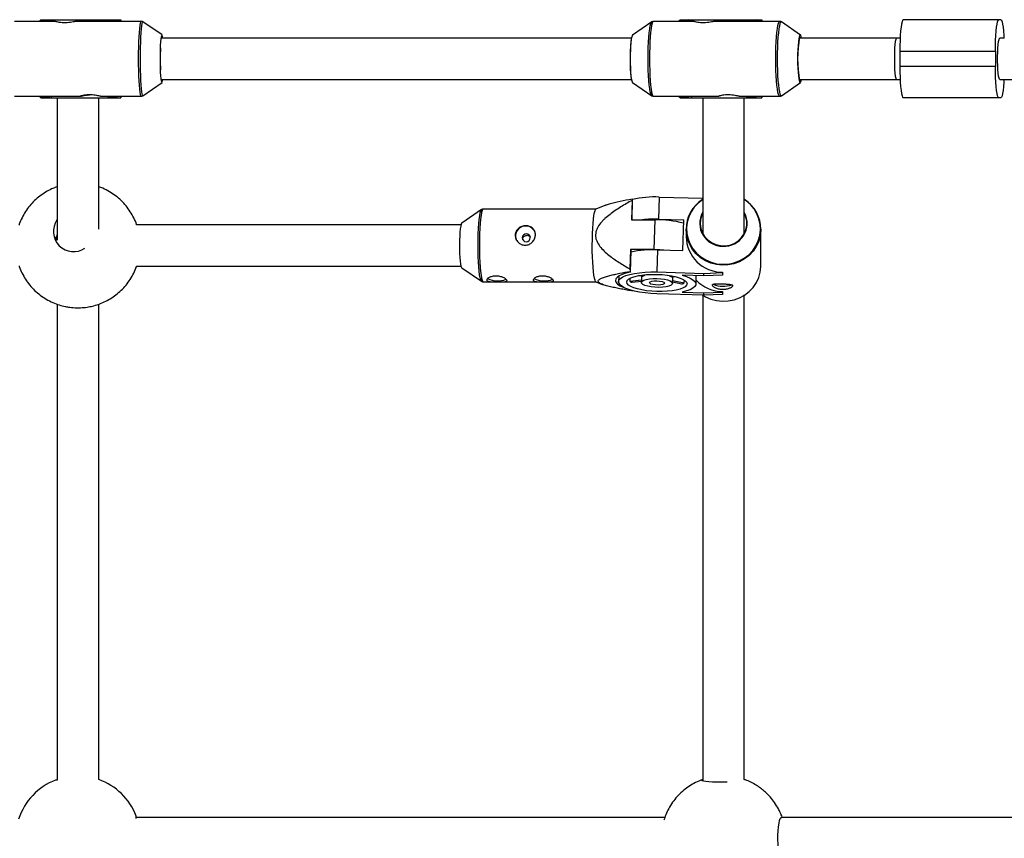
# Model space of a CAD drawing. Units: millimetres. Extents: x -2016 to 4184, y -1900 to 1900.
# Drawn here: x 1686 to 2065, y 0 to 315 of the extents above; entities that cross this region are included whole.
import ezdxf

# ---------------------------------------------------------------- set-up
doc = ezdxf.new("R2010")
doc.units = ezdxf.units.MM

msp = doc.modelspace()

# ---------------------------------------------------------------- linework, layer by layer
at = {"color": 7, "linetype": 'Continuous', "lineweight": 25}
for p, q in [((1693.71, 314.55), (1694.22, 315.05)), ((1694.22, 315.05), (1725.06, 315.05)), ((1697.61, 315.05), (1697.11, 314.55)), ((1698.2, 315.05), (1698.2, 314.4)), ((1719.85, 314.55), (1720.35, 315.05)), ((1723.75, 315.05), (1723.24, 314.55)), ((1725.06, 314.4), (1725.06, 315.05)), ((1939.68, 314.55), (1940.43, 315.05)), ((1940.43, 315.05), (1971.86, 315.05)), ((1943.81, 315.05), (1943.06, 314.55)), ((1944.7, 315.05), (1944.7, 314.4)), ((1965.73, 314.55), (1966.49, 315.05)), ((1969.87, 315.05), (1969.11, 314.55)), ((1971.86, 314.4), (1971.86, 315.05)), ((2063.88, 315), (2026.24, 315)), ((1699.85, 314.4), (1684.09, 314.4)), ((1693.71, 314.55), (1693.71, 314.4)), ((1697.11, 314.55), (1693.71, 314.55)), ((1697.11, 314.55), (1697.11, 314.4)), ((1732.86, 314.4), (1707.58, 314.4)), ((1723.24, 314.55), (1719.85, 314.55)), ((1719.85, 314.55), (1719.85, 314.4)), ((1723.24, 314.55), (1723.24, 314.4)), ((1733.14, 314.34), (1732.86, 314.4)), ((1740.91, 309.17), (1733.47, 314.21)), ((1929.42, 314.19), (1922.03, 309.16)), ((1929.4, 314.18), (1929.42, 314.19)), ((1945.79, 314.4), (1930.09, 314.4)), ((1943.06, 314.55), (1939.68, 314.55)), ((1939.68, 314.55), (1939.68, 314.4)), ((1943.06, 314.55), (1943.06, 314.4)), ((1978.7, 314.4), (1953.5, 314.4)), ((1965.73, 314.55), (1965.73, 314.4)), ((1969.11, 314.55), (1965.73, 314.55)), ((1969.11, 314.55), (1969.11, 314.4)), ((1986.76, 309.16), (1979.36, 314.19)), ((1921.62, 308), (1740.56, 308)), ((1740.88, 309.18), (1740.91, 309.17)), ((2025.09, 308), (1986.21, 308)), ((1986.69, 309.18), (1986.76, 309.16)), ((2065.13, 308), (2063.46, 308)), ((2024.97, 303), (2024.97, 297)), ((2024.97, 303), (2061.76, 303)), ((2061.76, 303), (2061.76, 297)), ((2061.76, 297), (2024.97, 297)), ((1740.56, 292), (1921.62, 292)), ((1986.21, 292), (2025.09, 292)), ((2063.46, 292), (2115.69, 292)), ((1733.47, 285.79), (1740.91, 290.83)), ((1922.03, 290.84), (1929.42, 285.81)), ((1979.36, 285.81), (1986.76, 290.84)), ((1684.09, 285.6), (1709.43, 285.6)), ((1693.71, 285.6), (1693.71, 285.45)), ((1693.71, 285.45), (1697.11, 285.45)), ((1694.22, 284.95), (1693.71, 285.45)), ((1694.22, 284.95), (1725.06, 284.95)), ((1697.11, 285.6), (1697.11, 285.45)), ((1697.11, 285.45), (1697.61, 284.95)), ((1698.2, 285.6), (1698.2, 284.95)), ((1717.16, 285.6), (1732.86, 285.6)), ((1719.85, 285.6), (1719.85, 285.45)), ((1719.85, 285.45), (1723.24, 285.45)), ((1720.35, 284.95), (1719.85, 285.45)), ((1723.24, 285.6), (1723.24, 285.45)), ((1723.24, 285.45), (1723.75, 284.95)), ((1725.06, 284.95), (1725.06, 285.6)), ((1929.42, 285.81), (1929.4, 285.82)), ((1930.09, 285.6), (1955.34, 285.6)), ((1939.68, 285.6), (1939.68, 285.45)), ((1939.68, 285.45), (1943.06, 285.45)), ((1940.43, 284.95), (1939.68, 285.45)), ((1940.43, 284.95), (1971.86, 284.95)), ((1943.06, 285.6), (1943.06, 285.45)), ((1943.06, 285.45), (1943.81, 284.95)), ((1944.7, 285.6), (1944.7, 284.95)), ((1963.04, 285.6), (1978.7, 285.6)), ((1965.73, 285.6), (1965.73, 285.45)), ((1965.73, 285.45), (1969.11, 285.45)), ((1966.49, 284.95), (1965.73, 285.45)), ((1969.11, 285.6), (1969.11, 285.45)), ((1969.11, 285.45), (1969.87, 284.95)), ((1971.86, 284.95), (1971.86, 285.6)), ((1979.36, 285.81), (1979.39, 285.83)), ((2063.88, 285), (2026.24, 285)), ((1932.33, 246.79), (1932.06, 238.26)), ((1932.33, 246.79), (1949.06, 246.31)), ((1911.31, 243.5), (1907.95, 242.15)), ((1921.88, 245.51), (1921.64, 238.06)), ((1921.84, 238.06), (1922.08, 245.68)), ((1922.08, 245.68), (1921.97, 246)), ((1863.91, 241.96), (1856.24, 236.74)), ((1907.98, 242.16), (1864.57, 242.16)), ((1855.97, 236.16), (1730.98, 236.16)), ((1921.64, 238.06), (1930.59, 238.06)), ((1930.59, 238.06), (1930.23, 226.56)), ((1932.06, 238.26), (1941.75, 237.98)), ((1941.38, 226.2), (1941.75, 237.98)), ((1942.65, 234.37), (1942.66, 231.63)), ((1971.47, 220.51), (1971.45, 234.4)), ((1921.28, 226.56), (1921.04, 219.11)), ((1921.21, 217.89), (1921.46, 226.04)), ((1930.23, 226.56), (1921.28, 226.56)), ((1921.28, 226.56), (1921.46, 226.04)), ((1931.69, 226.48), (1931.42, 217.95)), ((1931.69, 226.48), (1941.38, 226.2)), ((1730.98, 220.16), (1855.97, 220.16)), ((1856.24, 219.59), (1863.91, 214.37)), ((1916.7, 216.37), (1916.63, 214.21)), ((1921.04, 219.11), (1921.1, 218.2)), ((1921.1, 218.2), (1921.21, 217.89)), ((1925.88, 216.24), (1924.28, 216.54)), ((1925.5, 216.31), (1925.43, 213.93)), ((1926.08, 216.82), (1926.83, 216.68)), ((1926.83, 216.9), (1926.83, 216.68)), ((1931.42, 217.95), (1949.45, 217.43)), ((1936.13, 216.41), (1936.14, 216.62)), ((1936.13, 216.41), (1936.83, 216.5)), ((1938.61, 216.12), (1937.08, 215.91)), ((1949.45, 216.46), (1941.11, 216.7)), ((1946.47, 213.27), (1946.57, 216.54)), ((1949.45, 217.43), (1956.61, 217.7)), ((1949.45, 216.46), (1949.45, 217.43)), ((1956.62, 216.73), (1949.45, 216.46)), ((1956.62, 217.84), (1956.61, 217.7)), ((1956.61, 217.7), (1956.62, 216.73)), ((1956.62, 217.84), (1956.62, 216.88)), ((1956.62, 216.88), (1956.62, 216.73)), ((1864.57, 214.16), (1907.98, 214.16)), ((1907.95, 214.18), (1910.4, 213.19)), ((1921.04, 215.51), (1921, 214.36)), ((1921, 214.36), (1925.46, 214.96)), ((1925.44, 214.34), (1921.95, 213.87)), ((1937.42, 213.55), (1937.5, 215.97)), ((1941.02, 213.31), (1937.44, 214)), ((1937.46, 214.62), (1941.96, 213.75)), ((1941.96, 213.75), (1942, 214.79)), ((1923.89, 210.34), (1923.89, 210.33)), ((1949.46, 209.01), (1931.43, 209.53)), ((1941.12, 210.22), (1949.46, 209.98)), ((1949.46, 209.98), (1956.62, 210.25)), ((1949.46, 209.01), (1949.46, 209.98)), ((1956.63, 209.29), (1949.46, 209.01)), ((1956.63, 210.4), (1956.62, 210.25)), ((1956.62, 210.25), (1956.63, 209.29)), ((1956.63, 210.4), (1956.63, 209.43)), ((1956.63, 209.43), (1956.63, 209.29)), ((1700.5, 22.43), (1699.9, 22.42)), ((1949.15, 22.62), (1948.88, 22.53)), ((1730.92, 7.56), (1730.89, 8.57)), ((1934.49, 8), (1730.91, 8)), ((1979.21, 7.95), (1979.49, 7.97)), ((2139.54, 8), (1979.68, 8))]:
    msp.add_line(p, q, dxfattribs=at)
at = {"color": 8, "linetype": 'Continuous', "lineweight": 25}
for p, q in [((1725.02, 315.05), (1725.02, 314.4)), ((1971.78, 315.05), (1971.78, 314.4)), ((1725.02, 285.6), (1725.02, 284.95)), ((1971.78, 285.6), (1971.78, 284.95))]:
    msp.add_line(p, q, dxfattribs=at)
at = {"color": 7, "linetype": 'Continuous', "lineweight": 25, "flags": 128}
for points in [[(2026.24, 315), (2026.02, 314.82), (2025.81, 314.28), (2025.61, 313.39), (2025.43, 312.19), (2025.27, 310.71), (2025.14, 309), (2025.05, 307.1), (2024.99, 305.08), (2024.97, 303)], [(2061.76, 303), (2061.78, 305.08), (2061.84, 307.1), (2061.93, 309), (2062.06, 310.71), (2062.22, 312.19), (2062.4, 313.39), (2062.6, 314.28), (2062.81, 314.82), (2063.03, 315)], [(2063.88, 315), (2064.1, 314.82), (2064.32, 314.28), (2064.52, 313.39), (2064.7, 312.19), (2064.85, 310.71), (2064.98, 309), (2065.04, 308)], [(1740.91, 290.83), (1740.88, 290.82), (1740.75, 290.99), (1740.63, 291.52), (1740.52, 292.36), (1740.42, 293.51), (1740.34, 294.9), (1740.28, 296.49), (1740.24, 298.21), (1740.23, 300), (1740.24, 301.79), (1740.28, 303.51), (1740.34, 305.1), (1740.42, 306.49), (1740.52, 307.64), (1740.63, 308.48), (1740.75, 309.01), (1740.88, 309.18), (1740.88, 309.18)], [(1922.03, 309.16), (1921.91, 309.01), (1921.72, 308.48), (1921.56, 307.64), (1921.41, 306.49), (1921.29, 305.1), (1921.2, 303.51), (1921.14, 301.79), (1921.12, 300), (1921.14, 298.21), (1921.2, 296.49), (1921.29, 294.9), (1921.41, 293.51), (1921.56, 292.36), (1921.72, 291.52), (1921.91, 290.99), (1922.03, 290.84)], [(1922.15, 291), (1922.06, 291.05), (1921.87, 291.41), (1921.69, 292.13), (1921.53, 293.17), (1921.4, 294.49), (1921.3, 296.04), (1921.23, 297.74), (1921.2, 299.54), (1921.21, 301.36), (1921.26, 303.13), (1921.34, 304.76), (1921.46, 306.2), (1921.61, 307.39), (1921.78, 308.27), (1921.96, 308.82), (1922.15, 309), (1922.15, 309)], [(1986.76, 290.84), (1986.69, 290.82), (1986.5, 290.99), (1986.32, 291.52), (1986.15, 292.36), (1986, 293.51), (1985.88, 294.9), (1985.79, 296.49), (1985.74, 298.21), (1985.72, 300), (1985.74, 301.79), (1985.79, 303.51), (1985.88, 305.1), (1986, 306.49), (1986.15, 307.64), (1986.32, 308.48), (1986.5, 309.01), (1986.69, 309.18), (1986.69, 309.18)], [(2023.68, 308), (2023.55, 307.89), (2023.37, 307.43), (2023.21, 306.62), (2023.07, 305.5), (2022.96, 304.12), (2022.88, 302.55), (2022.84, 300.86), (2022.84, 299.14), (2022.88, 297.45), (2022.96, 295.88), (2023.07, 294.5), (2023.21, 293.38), (2023.37, 292.57), (2023.55, 292.11), (2023.68, 292)], [(2024.97, 297), (2024.99, 294.92), (2025.05, 292.9), (2025.14, 291), (2025.27, 289.29), (2025.43, 287.81), (2025.61, 286.61), (2025.81, 285.72), (2026.02, 285.18), (2026.24, 285)], [(2063.03, 285), (2062.81, 285.18), (2062.6, 285.72), (2062.4, 286.61), (2062.22, 287.81), (2062.06, 289.29), (2061.93, 291), (2061.84, 292.9), (2061.78, 294.92), (2061.76, 297)], [(1986.63, 291), (1986.73, 291.05), (1986.92, 291.41), (1987.07, 292)], [(2065.04, 292), (2064.98, 291), (2064.85, 289.29), (2064.7, 287.81), (2064.52, 286.61), (2064.32, 285.72), (2064.1, 285.18), (2063.88, 285)], [(1907.59, 214.75), (1907.37, 215.56), (1907.17, 216.7), (1906.98, 218.14), (1906.82, 219.84), (1906.7, 221.75), (1906.61, 223.83), (1906.55, 226.03), (1906.53, 228.27), (1906.56, 230.52), (1906.61, 232.7), (1906.71, 234.77), (1906.84, 236.66), (1907, 238.34), (1907.18, 239.75), (1907.39, 240.86), (1907.62, 241.64), (1907.85, 242.07), (1907.95, 242.15)], [(1949, 240.51), (1948.71, 239.89), (1948.2, 238.21), (1948.05, 236.47), (1948.27, 234.74), (1948.85, 233.09), (1949.77, 231.58), (1950.98, 230.28), (1952.45, 229.24), (1954.1, 228.5), (1955.87, 228.1), (1957.69, 228.04), (1959.48, 228.34), (1961.18, 228.98), (1962.7, 229.94), (1964, 231.17), (1965.01, 232.62), (1965.69, 234.24), (1966.02, 235.95), (1965.98, 237.7), (1965.58, 239.4), (1965.14, 240.43)], [(1856.24, 236.74), (1856.2, 236.71), (1856.02, 236.33), (1855.86, 235.62), (1855.71, 234.61), (1855.58, 233.33), (1855.49, 231.84), (1855.42, 230.2), (1855.4, 228.48), (1855.41, 226.74), (1855.46, 225.06), (1855.54, 223.51), (1855.66, 222.15), (1855.8, 221.04), (1855.96, 220.21), (1856.14, 219.72), (1856.24, 219.59)], [(1881.07, 229.62), (1881.66, 229.73), (1882.17, 230.06), (1882.52, 230.54), (1882.66, 231.11), (1882.56, 231.68), (1882.24, 232.16), (1881.75, 232.48), (1881.16, 232.59), (1880.57, 232.48), (1880.06, 232.16), (1879.71, 231.68), (1879.58, 231.11), (1879.68, 230.54), (1879.99, 230.06), (1880.48, 229.73), (1881.07, 229.62)], [(1934.13, 226.41), (1932.5, 226.51), (1930.23, 226.56)], [(1948.91, 209.11), (1950.15, 208.38), (1952.21, 207.49), (1954.39, 206.92), (1956.63, 206.69), (1958.89, 206.79), (1961.1, 207.24), (1963.21, 208), (1965.18, 209.08), (1966.94, 210.44), (1968.46, 212.04), (1969.7, 213.85), (1970.62, 215.83), (1971.22, 217.92), (1971.46, 220.07), (1971.47, 220.51)], [(1921.21, 217.89), (1919.49, 217.5), (1918.04, 217.02), (1916.89, 216.48), (1916.07, 215.89), (1915.58, 215.26), (1915.46, 214.6), (1915.7, 213.94), (1916.29, 213.28), (1917.22, 212.65), (1918.46, 212.05), (1918.75, 211.94)], [(1931.43, 209.53), (1929.12, 209.65), (1926.86, 209.87), (1924.71, 210.19), (1922.74, 210.59), (1920.97, 211.07), (1919.46, 211.61), (1918.25, 212.21), (1917.36, 212.85), (1916.82, 213.51), (1916.63, 214.17), (1916.81, 214.82), (1917.36, 215.45), (1918.24, 216.03), (1919.46, 216.56), (1920.96, 217.02), (1922.73, 217.4), (1924.71, 217.68), (1926.85, 217.87), (1929.11, 217.96), (1931.42, 217.95)], [(1931.42, 217.04), (1933.44, 216.93), (1935.39, 216.72), (1937.22, 216.43), (1938.88, 216.05), (1940.31, 215.6), (1941.47, 215.1), (1942.32, 214.55), (1942.84, 213.98), (1943.02, 213.41), (1942.85, 212.84), (1942.32, 212.3), (1941.47, 211.8), (1940.31, 211.37), (1938.88, 211), (1937.23, 210.72), (1935.4, 210.53), (1933.44, 210.44), (1931.43, 210.44), (1929.42, 210.55), (1927.46, 210.76), (1925.63, 211.05), (1923.98, 211.43), (1922.55, 211.88), (1921.39, 212.38), (1920.53, 212.93), (1920.01, 213.5), (1919.83, 214.08), (1920.01, 214.64), (1920.53, 215.18), (1921.38, 215.68), (1922.54, 216.12), (1923.97, 216.48), (1925.63, 216.76), (1927.46, 216.95), (1929.41, 217.05), (1931.42, 217.04)], [(1941.11, 216.7), (1942.8, 216.18), (1944.21, 215.6), (1945.3, 214.98), (1946.05, 214.32), (1946.42, 213.64), (1946.42, 212.97), (1946.05, 212.32), (1945.31, 211.7), (1944.22, 211.14), (1942.81, 210.64), (1941.12, 210.22)], [(1907.95, 214.18), (1907.83, 214.28), (1907.59, 214.75)], [(1931.42, 215.45), (1932.92, 215.35), (1934.31, 215.15), (1935.53, 214.87), (1936.49, 214.51), (1937.13, 214.1), (1937.41, 213.68), (1937.32, 213.25), (1936.85, 212.86), (1936.05, 212.52), (1934.95, 212.26), (1933.64, 212.09), (1932.18, 212.03), (1930.68, 212.07), (1929.22, 212.22), (1927.9, 212.46), (1926.81, 212.79), (1926, 213.17), (1925.54, 213.59), (1925.44, 214.02), (1925.72, 214.43), (1926.36, 214.8), (1927.32, 215.1), (1928.54, 215.32), (1929.93, 215.44), (1931.42, 215.45)], [(1931.43, 214.57), (1932.47, 214.48), (1933.38, 214.29), (1934.02, 214.03), (1934.31, 213.73), (1934.21, 213.44), (1933.74, 213.18), (1932.95, 213), (1931.96, 212.92), (1930.89, 212.95), (1929.9, 213.08), (1929.11, 213.31), (1928.64, 213.6), (1928.54, 213.9), (1928.83, 214.18), (1929.47, 214.41), (1930.38, 214.54), (1931.43, 214.57)], [(1958.49, 21.62), (1957.87, 21.59), (1956.14, 21.55), (1954.44, 21.55), (1952.83, 21.59), (1951.41, 21.68), (1950.22, 21.8), (1949.34, 21.95), (1948.8, 22.13), (1948.62, 22.32), (1948.81, 22.52), (1949.06, 22.63)], [(1979.49, -7.97), (1979.38, -8), (1979.09, -7.83), (1978.81, -7.29), (1978.56, -6.41), (1978.35, -5.23), (1978.18, -3.81), (1978.07, -2.2), (1978.02, -0.5), (1978.03, 1.23), (1978.11, 2.9), (1978.24, 4.43), (1978.43, 5.76), (1978.66, 6.82), (1978.92, 7.56), (1979.21, 7.95)]]:
    msp.add_lwpolyline(points, dxfattribs=at)
at = {"color": 8, "linetype": 'Continuous', "lineweight": 25, "flags": 128}
for points in [[(1732.86, 285.6), (1732.86, 285.6), (1732.7, 285.78), (1732.55, 286.3), (1732.4, 287.17), (1732.26, 288.35), (1732.14, 289.82), (1732.04, 291.54), (1731.95, 293.46), (1731.89, 295.55), (1731.86, 297.75), (1731.84, 300), (1731.86, 302.25), (1731.89, 304.45), (1731.95, 306.54), (1732.04, 308.46), (1732.14, 310.18), (1732.26, 311.65), (1732.4, 312.83), (1732.55, 313.7), (1732.7, 314.22), (1732.86, 314.4), (1732.86, 314.4)], [(1733.48, 314.21), (1733.42, 314.23), (1733.26, 314.05), (1733.11, 313.53), (1732.96, 312.68), (1732.83, 311.51), (1732.71, 310.06), (1732.61, 308.36), (1732.52, 306.46), (1732.46, 304.4), (1732.43, 302.23), (1732.41, 300), (1732.43, 297.77), (1732.46, 295.6), (1732.52, 293.54), (1732.61, 291.64), (1732.71, 289.94), (1732.83, 288.49), (1732.96, 287.32), (1733.11, 286.47), (1733.26, 285.95), (1733.42, 285.77), (1733.47, 285.79)], [(1929.4, 285.82), (1929.29, 285.95), (1929.06, 286.47), (1928.85, 287.32), (1928.64, 288.49), (1928.47, 289.94), (1928.31, 291.64), (1928.19, 293.54), (1928.1, 295.6), (1928.04, 297.77), (1928.02, 300), (1928.04, 302.23), (1928.1, 304.4), (1928.19, 306.46), (1928.31, 308.36), (1928.47, 310.06), (1928.64, 311.51), (1928.85, 312.68), (1929.06, 313.53), (1929.29, 314.05), (1929.4, 314.18)], [(1930.09, 314.4), (1929.85, 314.22), (1929.62, 313.7), (1929.39, 312.83), (1929.19, 311.65), (1929.01, 310.18), (1928.85, 308.46), (1928.73, 306.54), (1928.64, 304.45), (1928.58, 302.25), (1928.56, 300), (1928.58, 297.75), (1928.64, 295.55), (1928.73, 293.46), (1928.85, 291.54), (1929.01, 289.82), (1929.19, 288.35), (1929.39, 287.17), (1929.62, 286.3), (1929.85, 285.78), (1930.09, 285.6)], [(1978.7, 285.6), (1978.46, 285.78), (1978.23, 286.3), (1978.01, 287.17), (1977.8, 288.35), (1977.62, 289.82), (1977.47, 291.54), (1977.34, 293.46), (1977.25, 295.55), (1977.19, 297.75), (1977.18, 300), (1977.19, 302.25), (1977.25, 304.45), (1977.34, 306.54), (1977.47, 308.46), (1977.62, 310.18), (1977.8, 311.65), (1978.01, 312.83), (1978.23, 313.7), (1978.46, 314.22), (1978.7, 314.4)], [(1979.38, 314.18), (1979.26, 314.23), (1979.02, 314.05), (1978.79, 313.53), (1978.57, 312.68), (1978.37, 311.51), (1978.19, 310.06), (1978.04, 308.36), (1977.91, 306.46), (1977.82, 304.4), (1977.77, 302.23), (1977.75, 300), (1977.77, 297.77), (1977.82, 295.6), (1977.91, 293.54), (1978.04, 291.64), (1978.19, 289.94), (1978.37, 288.49), (1978.57, 287.32), (1978.79, 286.47), (1979.02, 285.95), (1979.26, 285.77), (1979.36, 285.81)], [(2063.46, 292), (2063.32, 292.11), (2063.14, 292.57), (2062.98, 293.38), (2062.84, 294.5), (2062.73, 295.88), (2062.65, 297.45), (2062.62, 299.14), (2062.62, 300.86), (2062.65, 302.55), (2062.73, 304.12), (2062.84, 305.5), (2062.98, 306.62), (2063.14, 307.43), (2063.32, 307.89), (2063.46, 308)], [(1949.06, 245.83), (1949.04, 245.82), (1947.3, 244.48), (1945.8, 242.89), (1944.57, 241.1), (1943.66, 239.15), (1943.07, 237.08), (1942.83, 234.95), (1942.94, 232.82), (1943.39, 230.72), (1944.18, 228.72), (1945.29, 226.86), (1946.69, 225.19), (1948.34, 223.75), (1950.21, 222.58), (1952.25, 221.7), (1954.4, 221.14), (1956.62, 220.91)], [(1956.62, 220.91), (1958.85, 221.01), (1961.04, 221.45), (1963.12, 222.21), (1965.06, 223.27), (1966.8, 224.61), (1968.3, 226.2), (1969.53, 227.99), (1970.44, 229.94), (1971.03, 232), (1971.27, 234.13), (1971.17, 236.27), (1970.71, 238.37), (1969.92, 240.37), (1968.81, 242.22), (1967.41, 243.89), (1965.76, 245.33), (1965.11, 245.78)], [(1863.59, 214.91), (1863.37, 215.72), (1863.17, 216.84), (1862.99, 218.27), (1862.83, 219.94), (1862.71, 221.83), (1862.62, 223.89), (1862.56, 226.05), (1862.55, 228.27), (1862.57, 230.49), (1862.63, 232.65), (1862.72, 234.69), (1862.85, 236.56), (1863.01, 238.21), (1863.19, 239.61), (1863.39, 240.7), (1863.62, 241.48), (1863.85, 241.9), (1863.89, 241.95)], [(1864.57, 242.16), (1864.4, 242.07), (1864.17, 241.64), (1863.94, 240.86), (1863.74, 239.75), (1863.55, 238.34), (1863.39, 236.66), (1863.26, 234.77), (1863.17, 232.7), (1863.11, 230.52), (1863.09, 228.27), (1863.1, 226.03), (1863.16, 223.83), (1863.25, 221.75), (1863.38, 219.84), (1863.53, 218.14), (1863.72, 216.7), (1863.92, 215.56), (1864.14, 214.75)], [(1971.45, 234.4), (1971.45, 233.97), (1971.2, 231.81), (1970.61, 229.72), (1969.68, 227.75), (1968.44, 225.94), (1966.92, 224.33), (1965.16, 222.97), (1963.2, 221.9), (1961.09, 221.13), (1958.87, 220.69), (1956.62, 220.58), (1954.37, 220.82), (1952.19, 221.39), (1950.13, 222.28), (1948.24, 223.46), (1946.57, 224.92), (1945.15, 226.61), (1944.03, 228.49), (1943.23, 230.52), (1942.77, 232.64), (1942.65, 234.37)], [(1863.9, 214.38), (1863.82, 214.45), (1863.59, 214.91)], [(1864.14, 214.75), (1864.38, 214.28), (1864.57, 214.16)]]:
    msp.add_lwpolyline(points, dxfattribs=at)
at = {"color": 7, "linetype": 'Continuous', "lineweight": 25}
for centre, radius, start, end in [((1739.03, 307.94), 2.08, 1.7245, 30.7574), ((2035.41, 300), 49.82, 170.1527, 189.8473), ((1985.45, 307.89), 1.62, 3.9577, 43.2049), ((1856.75, 300), 116.57, 177.9355, 182.0645), ((1739.74, 291.86), 1.37, 321.4878, 6.0302), ((1930.62, 206.61), 40.22, 87.5567, 102.3594), ((1943.02, 241.62), 21.49, 168.2595, 169.5842), ((1956.33, 234.28), 13.68, 122.3019, 179.6458), ((1957.8, 234.3), 13.65, 0.4307, 57.6071), ((1956.7, 236.66), 8.79, 151.5875, 270.4715), ((1957.31, 236.7), 8.85, 266.4869, 27.3255), ((1706.81, 233.57), 7.78, 145.5602, 304.1318), ((1880.89, 231.75), 3.9, 21.4806, 197.6215), ((1930.56, 190.54), 47.74, 88.1969, 95.6434), ((1931.19, 196.4), 41.66, 75.3723, 90.8174), ((1706.5, 229.99), 6.55, 159.2612, 182.1469), ((1956.74, 231.93), 14.08, 181.2273, 269.5241), ((1929.9, 187.14), 39.37, 87.3982, 102.539), ((1927.8, 213.33), 3.49, 106.269, 123.5018), ((1934.89, 212.87), 3.75, 54.2619, 70.6883), ((1870.09, 223.22), 8.72, 243.5689, 292.2063), ((1887.99, 223.22), 8.72, 243.5689, 292.2063), ((1924.84, 220.57), 7.3, 238.2681, 246.6821), ((1938.64, 219.68), 6.8, 290.4726, 299.2983), ((1956.99, 225.04), 14.65, 224.389, 268.5985), ((1956.92, 221.75), 9.3, 245.8675, 290.6581), ((1708.48, 0), 24, 110.9304, 161.9879), ((1708.48, 0), 24, 20.9304, 70.4912)]:
    msp.add_arc(centre, radius, start, end, dxfattribs=at)
for points, knots in [([(1707.58, 314.4), (1707.51, 314.39), (1707.36, 314.37), (1706.64, 314.2), (1705.62, 314.02), (1704.36, 313.87), (1703.03, 313.85), (1701.8, 313.94), (1700.77, 314.12), (1700.06, 314.29), (1699.74, 314.4), (1699.83, 314.39), (1699.85, 314.39)], [0, 0, 0, 0, 0.1047515, 0.209417, 0.3163352, 0.4251189, 0.5313492, 0.6345431, 0.7389623, 0.8468904, 0.9552762, 1, 1, 1, 1]), ([(1733.5, 314.16), (1733.45, 314.22), (1733.36, 314.3), (1733.2, 314.33), (1733.14, 314.34)], [0, 0, 0, 0, 0.624698, 1, 1, 1, 1]), ([(1930.09, 314.4), (1929.88, 314.37), (1929.57, 314.32), (1929.41, 314.17), (1929.36, 314.12)], [0, 0, 0, 0, 0.686957, 1, 1, 1, 1]), ([(1953.5, 314.4), (1953.41, 314.39), (1953.24, 314.37), (1952.47, 314.2), (1951.42, 314.02), (1950.15, 313.87), (1948.82, 313.85), (1947.61, 313.94), (1946.6, 314.12), (1945.94, 314.29), (1945.65, 314.4), (1945.76, 314.39), (1945.79, 314.39)], [0, 0, 0, 0, 0.104751, 0.209417, 0.316335, 0.425119, 0.531349, 0.634543, 0.738962, 0.84689, 0.955276, 1, 1, 1, 1]), ([(1979.41, 314.13), (1979.32, 314.21), (1979.13, 314.36), (1978.84, 314.39), (1978.7, 314.4)], [0, 0, 0, 0, 0.513853, 1, 1, 1, 1]), ([(1700.48, 284.95), (1700.48, 284.91), (1700.48, 284.44), (1700.48, 283.49), (1700.48, 281.65), (1700.48, 279.21), (1700.48, 275.34), (1700.48, 270.25), (1700.48, 263.59), (1700.48, 255.98), (1700.48, 247.42), (1700.48, 239.28), (1700.48, 233.44), (1700.48, 230.85), (1700.48, 230.22)], [0, 0, 0, 0, 0.003658, 0.044035, 0.082794, 0.160009, 0.238549, 0.368474, 0.50076, 0.634611, 0.769655, 0.905274, 0.977147, 1, 1, 1, 1]), ([(1717.16, 285.6), (1717.08, 285.61), (1716.94, 285.63), (1716.22, 285.8), (1715.19, 285.98), (1713.93, 286.13), (1712.61, 286.15), (1711.38, 286.06), (1710.34, 285.88), (1709.65, 285.71), (1709.33, 285.6), (1709.39, 285.61), (1709.4, 285.61)], [0, 0, 0, 0, 0.107169, 0.214251, 0.323637, 0.434931, 0.543614, 0.649189, 0.756019, 0.866438, 0.977326, 1, 1, 1, 1]), ([(1709.43, 285.61), (1709.44, 285.61), (1709.47, 285.61), (1709.98, 285.72), (1710.85, 285.9), (1711.96, 286.07), (1712.76, 286.11), (1713.12, 286.12)], [0, 0, 0, 0, 0.129797, 0.35169, 0.578081, 0.811032, 1, 1, 1, 1]), ([(1716.48, 234.37), (1716.48, 235.28), (1716.48, 237.45), (1716.48, 241.43), (1716.48, 246.27), (1716.48, 251.48), (1716.48, 256.42), (1716.48, 261.03), (1716.48, 264.84), (1716.48, 267.97), (1716.48, 270.51), (1716.48, 272.93), (1716.48, 275.23), (1716.48, 277.37), (1716.48, 279.3), (1716.48, 281.01), (1716.48, 282.51), (1716.48, 283.82), (1716.48, 284.6), (1716.48, 284.95)], [0, 0, 0, 0, 0.037254, 0.089023, 0.171018, 0.255144, 0.339422, 0.423704, 0.50794, 0.563192, 0.61849, 0.673787, 0.729041, 0.783633, 0.835397, 0.881939, 0.925645, 0.966489, 1, 1, 1, 1]), ([(1732.87, 285.63), (1733, 285.63), (1733.25, 285.63), (1733.42, 285.76), (1733.5, 285.83)], [0, 0, 0, 0, 0.506448, 1, 1, 1, 1]), ([(1929.36, 285.88), (1929.42, 285.82), (1929.59, 285.67), (1929.89, 285.63), (1930.07, 285.61)], [0, 0, 0, 0, 0.390432, 1, 1, 1, 1]), ([(1949.06, 284.95), (1949.06, 284.91), (1949.06, 284.44), (1949.06, 283.49), (1949.06, 281.65), (1949.06, 279.21), (1949.06, 275.34), (1949.06, 270.25), (1949.06, 263.58), (1949.06, 255.99), (1949.06, 247.4), (1949.06, 239.6), (1949.06, 234.5), (1949.06, 232.92)], [0, 0, 0, 0, 0.003785, 0.045568, 0.085678, 0.165582, 0.246858, 0.381309, 0.518203, 0.656716, 0.796464, 0.936807, 1, 1, 1, 1]), ([(1963.04, 285.6), (1962.96, 285.61), (1962.78, 285.63), (1962.02, 285.8), (1960.97, 285.98), (1959.69, 286.13), (1958.37, 286.15), (1957.16, 286.06), (1956.15, 285.88), (1955.5, 285.71), (1955.21, 285.61), (1955.28, 285.61), (1955.29, 285.61)], [0, 0, 0, 0, 0.108409, 0.21673, 0.327382, 0.439964, 0.549904, 0.656701, 0.764767, 0.876464, 0.988635, 1, 1, 1, 1]), ([(1965.06, 232.91), (1965.06, 233.08), (1965.06, 234.52), (1965.06, 237.13), (1965.06, 241.44), (1965.06, 246.27), (1965.06, 251.49), (1965.06, 256.42), (1965.06, 261.03), (1965.06, 264.84), (1965.06, 267.97), (1965.06, 270.51), (1965.06, 272.93), (1965.06, 275.23), (1965.06, 277.37), (1965.06, 279.3), (1965.06, 281.01), (1965.06, 282.51), (1965.06, 283.82), (1965.06, 284.6), (1965.06, 284.95)], [0, 0, 0, 0, 0.006736, 0.056014, 0.106774, 0.187172, 0.269658, 0.352294, 0.434934, 0.517528, 0.571704, 0.625924, 0.680144, 0.734321, 0.787849, 0.838605, 0.88424, 0.927094, 0.967142, 1, 1, 1, 1]), ([(1978.7, 285.61), (1978.71, 285.61), (1978.92, 285.56), (1979.24, 285.7), (1979.39, 285.84), (1979.44, 285.88)], [0, 0, 0, 0, 0.048202, 0.724303, 1, 1, 1, 1]), ([(1700.48, 250.78), (1699.76, 250.51), (1698.22, 249.92), (1695.99, 248.71), (1693.79, 247.21), (1691.75, 245.44), (1689.9, 243.44), (1688.28, 241.24), (1686.95, 238.85), (1686.12, 237.06), (1685.83, 236.06), (1685.79, 235.93)], [0, 0, 0, 0, 0.107172, 0.227821, 0.351229, 0.476161, 0.601969, 0.728309, 0.854988, 0.981898, 1, 1, 1, 1]), ([(1731.1, 236.16), (1731.1, 236.18), (1730.83, 237.09), (1730.03, 238.78), (1728.7, 241.2), (1727.05, 243.44), (1725.16, 245.49), (1723.03, 247.32), (1720.67, 248.89), (1718.47, 250.05), (1717.02, 250.57), (1716.48, 250.76)], [0, 0, 0, 0, 0.002735, 0.131995, 0.261444, 0.391164, 0.521303, 0.652139, 0.784245, 0.918986, 1, 1, 1, 1]), ([(1921.88, 245.51), (1920.4, 244.7), (1918.94, 243.86), (1916.09, 242.08), (1914.69, 241.15), (1912.69, 239.62), (1912.04, 239.09), (1911.12, 238.24), (1910.81, 237.95), (1910.24, 237.34), (1909.96, 237.03), (1909.16, 236.06), (1908.7, 235.38), (1908.19, 234.25), (1908.05, 233.86), (1907.85, 233.07), (1907.8, 232.67), (1907.78, 231.85), (1907.82, 231.45), (1907.97, 230.66), (1908.1, 230.27), (1908.56, 229.15), (1908.98, 228.47), (1909.97, 227.18), (1910.52, 226.59), (1911.68, 225.47), (1912.29, 224.95), (1914.17, 223.43), (1915.52, 222.5), (1918.24, 220.74), (1919.64, 219.91), (1921.04, 219.11)], [0, 0, 0, 0, 0.125, 0.125, 0.25, 0.25, 0.3125, 0.3125, 0.34375, 0.34375, 0.375, 0.375, 0.4375, 0.4375, 0.46875, 0.46875, 0.5, 0.5, 0.53125, 0.53125, 0.5625, 0.5625, 0.625, 0.625, 0.6875, 0.6875, 0.75, 0.75, 0.875, 0.875, 1, 1, 1, 1]), ([(1921.97, 246), (1920.39, 245.71), (1917.21, 245.13), (1913.79, 244.31), (1911.87, 243.74), (1911.41, 243.53), (1911.32, 243.49)], [0, 0, 0, 0, 0.404283, 0.811892, 0.96364, 1, 1, 1, 1]), ([(1864.55, 242.13), (1864.43, 242.13), (1864.15, 242.13), (1863.96, 241.99), (1863.85, 241.9)], [0, 0, 0, 0, 0.423061, 1, 1, 1, 1]), ([(1880.92, 235.74), (1881.17, 235.74), (1881.43, 235.72), (1881.92, 235.63), (1882.16, 235.57), (1882.62, 235.39), (1882.83, 235.29), (1883.24, 235.04), (1883.43, 234.89), (1883.76, 234.57), (1883.92, 234.39), (1884.18, 234), (1884.29, 233.79), (1884.46, 233.36), (1884.53, 233.13), (1884.61, 232.65), (1884.63, 232.41), (1884.61, 231.92), (1884.58, 231.67), (1884.47, 231.18), (1884.39, 230.94), (1884.18, 230.47), (1884.06, 230.25), (1883.77, 229.83), (1883.61, 229.63), (1883.25, 229.26), (1883.05, 229.1), (1882.63, 228.81), (1882.4, 228.68), (1881.94, 228.48), (1881.69, 228.4), (1881.19, 228.29), (1880.94, 228.27), (1880.43, 228.27), (1880.17, 228.29), (1879.67, 228.4), (1879.43, 228.48), (1878.96, 228.68), (1878.74, 228.8), (1878.32, 229.09), (1878.12, 229.26), (1877.77, 229.62), (1877.61, 229.82), (1877.33, 230.25), (1877.22, 230.47), (1877.03, 230.94), (1876.96, 231.18), (1876.88, 231.67), (1876.86, 231.92), (1876.87, 232.41), (1876.91, 232.65), (1877.02, 233.12), (1877.11, 233.36), (1877.32, 233.79), (1877.45, 234), (1877.75, 234.39), (1877.92, 234.57), (1878.3, 234.89), (1878.5, 235.03), (1878.94, 235.29), (1879.17, 235.39), (1879.65, 235.57), (1879.9, 235.63), (1880.4, 235.72), (1880.66, 235.74), (1880.92, 235.74)], [0, 0, 0, 0, 0.03125, 0.03125, 0.0625, 0.0625, 0.09375, 0.09375, 0.125, 0.125, 0.15625, 0.15625, 0.1875, 0.1875, 0.21875, 0.21875, 0.25, 0.25, 0.28125, 0.28125, 0.3125, 0.3125, 0.34375, 0.34375, 0.375, 0.375, 0.40625, 0.40625, 0.4375, 0.4375, 0.46875, 0.46875, 0.5, 0.5, 0.53125, 0.53125, 0.5625, 0.5625, 0.59375, 0.59375, 0.625, 0.625, 0.65625, 0.65625, 0.6875, 0.6875, 0.71875, 0.71875, 0.75, 0.75, 0.78125, 0.78125, 0.8125, 0.8125, 0.84375, 0.84375, 0.875, 0.875, 0.90625, 0.90625, 0.9375, 0.9375, 0.96875, 0.96875, 1, 1, 1, 1]), ([(1879.78, 230.36), (1879.76, 230.5), (1879.73, 230.81), (1879.9, 231.26), (1880.21, 231.66), (1880.65, 231.94), (1881.16, 232.08), (1881.68, 232.06), (1882.15, 231.88), (1882.48, 231.64), (1882.58, 231.44), (1882.61, 231.38)], [0, 0, 0, 0, 0.103624, 0.223492, 0.344006, 0.466223, 0.588601, 0.70927, 0.829046, 0.950115, 1, 1, 1, 1]), ([(1685.8, 220.34), (1685.82, 220.27), (1686.1, 219.3), (1686.92, 217.55), (1688.26, 215.13), (1689.9, 212.88), (1691.79, 210.84), (1693.93, 209.01), (1696.28, 207.43), (1698.75, 206.17), (1701.22, 205.24), (1703.4, 204.68), (1705.67, 204.29), (1707.14, 204.21), (1708.06, 204.17)], [0, 0, 0, 0, 0.008416, 0.102682, 0.197085, 0.291686, 0.386593, 0.482007, 0.578348, 0.676611, 0.764713, 0.849022, 0.906609, 1, 1, 1, 1]), ([(1708.06, 204.17), (1708.97, 204.18), (1710.3, 204.2), (1712.32, 204.46), (1714.17, 204.81), (1716.38, 205.46), (1718.68, 206.39), (1720.97, 207.61), (1723.16, 209.12), (1725.21, 210.88), (1727.05, 212.89), (1728.67, 215.09), (1730, 217.48), (1730.81, 219.19), (1731.08, 220.12), (1731.1, 220.16)], [0, 0, 0, 0, 0.091862, 0.133118, 0.203458, 0.280304, 0.363765, 0.450831, 0.539888, 0.630044, 0.720833, 0.812006, 0.903423, 0.995008, 1, 1, 1, 1]), ([(1865.93, 214.75), (1865.9, 214.82), (1865.9, 214.9), (1865.95, 215.07), (1866, 215.16), (1866.15, 215.34), (1866.25, 215.44), (1866.49, 215.62), (1866.63, 215.71), (1866.95, 215.88), (1867.13, 215.96), (1867.53, 216.11), (1867.74, 216.18), (1868.19, 216.28), (1868.43, 216.32), (1868.92, 216.38), (1869.17, 216.39), (1869.68, 216.39), (1869.94, 216.38), (1870.45, 216.32), (1870.7, 216.28), (1871.19, 216.18), (1871.42, 216.11), (1871.87, 215.97), (1872.08, 215.88), (1872.47, 215.71), (1872.65, 215.62), (1872.97, 215.44), (1873.12, 215.34), (1873.36, 215.16), (1873.46, 215.07), (1873.61, 214.9), (1873.66, 214.82), (1873.71, 214.68), (1873.71, 214.61), (1873.66, 214.49), (1873.62, 214.44), (1873.47, 214.35), (1873.37, 214.32), (1873.14, 214.26), (1873, 214.24), (1872.68, 214.21), (1872.5, 214.19), (1872.11, 214.18), (1871.9, 214.17), (1871.45, 214.17), (1871.22, 214.17), (1870.73, 214.16), (1870.48, 214.16), (1869.96, 214.16), (1869.71, 214.16), (1869.2, 214.17), (1868.94, 214.17), (1868.45, 214.17), (1868.22, 214.18), (1867.76, 214.19), (1867.55, 214.21), (1867.16, 214.24), (1866.97, 214.26), (1866.65, 214.32), (1866.5, 214.35), (1866.26, 214.44), (1866.16, 214.49), (1866.01, 214.61), (1865.95, 214.67), (1865.93, 214.75)], [0, 0, 0, 0, 0.03125, 0.03125, 0.0625, 0.0625, 0.09375, 0.09375, 0.125, 0.125, 0.15625, 0.15625, 0.1875, 0.1875, 0.21875, 0.21875, 0.25, 0.25, 0.28125, 0.28125, 0.3125, 0.3125, 0.34375, 0.34375, 0.375, 0.375, 0.40625, 0.40625, 0.4375, 0.4375, 0.46875, 0.46875, 0.5, 0.5, 0.53125, 0.53125, 0.5625, 0.5625, 0.59375, 0.59375, 0.625, 0.625, 0.65625, 0.65625, 0.6875, 0.6875, 0.71875, 0.71875, 0.75, 0.75, 0.78125, 0.78125, 0.8125, 0.8125, 0.84375, 0.84375, 0.875, 0.875, 0.90625, 0.90625, 0.9375, 0.9375, 0.96875, 0.96875, 1, 1, 1, 1]), ([(1883.83, 214.75), (1883.8, 214.82), (1883.8, 214.9), (1883.85, 215.07), (1883.9, 215.16), (1884.05, 215.34), (1884.15, 215.44), (1884.39, 215.62), (1884.53, 215.71), (1884.85, 215.88), (1885.03, 215.96), (1885.43, 216.11), (1885.64, 216.18), (1886.09, 216.28), (1886.33, 216.32), (1886.82, 216.38), (1887.07, 216.39), (1887.58, 216.39), (1887.84, 216.38), (1888.35, 216.32), (1888.6, 216.28), (1889.09, 216.18), (1889.32, 216.11), (1889.77, 215.97), (1889.98, 215.88), (1890.37, 215.71), (1890.55, 215.62), (1890.87, 215.44), (1891.02, 215.34), (1891.26, 215.16), (1891.36, 215.07), (1891.51, 214.9), (1891.56, 214.82), (1891.61, 214.68), (1891.61, 214.61), (1891.56, 214.49), (1891.51, 214.44), (1891.37, 214.35), (1891.27, 214.32), (1891.04, 214.26), (1890.9, 214.24), (1890.58, 214.21), (1890.4, 214.19), (1890.01, 214.18), (1889.8, 214.17), (1889.35, 214.17), (1889.11, 214.17), (1888.63, 214.16), (1888.38, 214.16), (1887.86, 214.16), (1887.61, 214.16), (1887.1, 214.17), (1886.84, 214.17), (1886.35, 214.17), (1886.12, 214.18), (1885.66, 214.19), (1885.45, 214.21), (1885.06, 214.24), (1884.87, 214.26), (1884.54, 214.32), (1884.4, 214.35), (1884.16, 214.44), (1884.06, 214.49), (1883.91, 214.61), (1883.85, 214.67), (1883.83, 214.75)], [0, 0, 0, 0, 0.03125, 0.03125, 0.0625, 0.0625, 0.09375, 0.09375, 0.125, 0.125, 0.15625, 0.15625, 0.1875, 0.1875, 0.21875, 0.21875, 0.25, 0.25, 0.28125, 0.28125, 0.3125, 0.3125, 0.34375, 0.34375, 0.375, 0.375, 0.40625, 0.40625, 0.4375, 0.4375, 0.46875, 0.46875, 0.5, 0.5, 0.53125, 0.53125, 0.5625, 0.5625, 0.59375, 0.59375, 0.625, 0.625, 0.65625, 0.65625, 0.6875, 0.6875, 0.71875, 0.71875, 0.75, 0.75, 0.78125, 0.78125, 0.8125, 0.8125, 0.84375, 0.84375, 0.875, 0.875, 0.90625, 0.90625, 0.9375, 0.9375, 0.96875, 0.96875, 1, 1, 1, 1]), ([(1923.89, 210.33), (1922.37, 210.57), (1920.86, 210.82), (1918.64, 211.21), (1917.91, 211.35), (1916.46, 211.63), (1915.74, 211.77), (1914.34, 212.07), (1913.65, 212.23), (1912.34, 212.56), (1911.71, 212.74), (1910.85, 213.02), (1910.58, 213.12), (1910.07, 213.33), (1909.83, 213.43), (1909.42, 213.66), (1909.24, 213.77), (1909.04, 213.95), (1908.98, 214.01), (1908.89, 214.13), (1908.85, 214.19), (1908.78, 214.37), (1908.78, 214.49), (1908.87, 214.73), (1908.95, 214.85), (1909.2, 215.07), (1909.35, 215.18), (1909.71, 215.39), (1909.91, 215.49), (1910.57, 215.78), (1911.08, 215.96), (1911.89, 216.21), (1912.17, 216.29), (1912.75, 216.45), (1913.04, 216.53), (1913.94, 216.76), (1914.55, 216.9), (1915.81, 217.18), (1916.45, 217.32), (1918.4, 217.71), (1919.74, 217.96), (1921.1, 218.2)], [0, 0, 0, 0, 0.125, 0.125, 0.1875, 0.1875, 0.25, 0.25, 0.3125, 0.3125, 0.375, 0.375, 0.40625, 0.40625, 0.4375, 0.4375, 0.46875, 0.46875, 0.484375, 0.484375, 0.5, 0.5, 0.53125, 0.53125, 0.5625, 0.5625, 0.59375, 0.59375, 0.625, 0.625, 0.6875, 0.6875, 0.71875, 0.71875, 0.75, 0.75, 0.8125, 0.8125, 0.875, 0.875, 1, 1, 1, 1]), ([(1863.9, 214.4), (1863.95, 214.36), (1864.11, 214.22), (1864.39, 214.19), (1864.57, 214.18)], [0, 0, 0, 0, 0.354859, 1, 1, 1, 1]), ([(1956.63, 211.16), (1956.89, 211.16), (1957.14, 211.16), (1957.64, 211.2), (1957.89, 211.24), (1958.36, 211.32), (1958.59, 211.38), (1959.01, 211.51), (1959.21, 211.59), (1959.57, 211.74), (1959.73, 211.83), (1960.02, 212), (1960.14, 212.09), (1960.34, 212.27), (1960.41, 212.36), (1960.52, 212.52), (1960.54, 212.6), (1960.54, 212.75), (1960.51, 212.81), (1960.41, 212.93), (1960.34, 212.99), (1960.04, 213.12), (1959.75, 213.19), (1959.21, 213.25), (1959.01, 213.27), (1958.59, 213.3), (1958.36, 213.32), (1957.89, 213.34), (1957.64, 213.35), (1957.14, 213.37), (1956.88, 213.37), (1956.37, 213.39), (1956.12, 213.39), (1955.61, 213.41), (1955.37, 213.41), (1954.9, 213.42), (1954.67, 213.42), (1954.25, 213.41), (1954.06, 213.4), (1953.7, 213.38), (1953.54, 213.36), (1953.26, 213.31), (1953.14, 213.28), (1952.94, 213.2), (1952.87, 213.15), (1952.77, 213.04), (1952.74, 212.97), (1952.74, 212.83), (1952.77, 212.75), (1952.87, 212.58), (1952.94, 212.48), (1953.14, 212.3), (1953.26, 212.2), (1953.54, 212.01), (1953.7, 211.91), (1954.05, 211.73), (1954.25, 211.65), (1954.67, 211.49), (1954.9, 211.43), (1955.36, 211.31), (1955.61, 211.26), (1956.11, 211.19), (1956.37, 211.17), (1956.63, 211.16)], [0, 0, 0, 0, 0.03125, 0.03125, 0.0625, 0.0625, 0.09375, 0.09375, 0.125, 0.125, 0.15625, 0.15625, 0.1875, 0.1875, 0.21875, 0.21875, 0.25, 0.25, 0.28125, 0.28125, 0.3125, 0.3125, 0.375, 0.375, 0.40625, 0.40625, 0.4375, 0.4375, 0.46875, 0.46875, 0.5, 0.5, 0.53125, 0.53125, 0.5625, 0.5625, 0.59375, 0.59375, 0.625, 0.625, 0.65625, 0.65625, 0.6875, 0.6875, 0.71875, 0.71875, 0.75, 0.75, 0.78125, 0.78125, 0.8125, 0.8125, 0.84375, 0.84375, 0.875, 0.875, 0.90625, 0.90625, 0.9375, 0.9375, 0.96875, 0.96875, 1, 1, 1, 1]), ([(1949.06, 209.03), (1949.06, 208.55), (1949.06, 206.11), (1949.06, 201.93), (1949.06, 196.58), (1949.06, 191.6), (1949.06, 186.36), (1949.06, 180.64), (1949.06, 174.36), (1949.06, 167.25), (1949.06, 159.3), (1949.06, 150.52), (1949.06, 141.21), (1949.06, 131.31), (1949.06, 120.79), (1949.06, 110.48), (1949.06, 100.55), (1949.06, 91.19), (1949.06, 81.54), (1949.06, 73.61), (1949.06, 67.66), (1949.06, 63.67), (1949.06, 59.23), (1949.06, 53.99), (1949.06, 48.07), (1949.06, 41.58), (1949.06, 34.62), (1949.06, 28.02), (1949.06, 23.76), (1949.06, 22.09), (1949.06, 22.08)], [0, 0, 0, 0, 0.013515, 0.069912, 0.112107, 0.15255, 0.194184, 0.238372, 0.284833, 0.333193, 0.388802, 0.444424, 0.499803, 0.555268, 0.610687, 0.665861, 0.707309, 0.748641, 0.789207, 0.827811, 0.842723, 0.857341, 0.872718, 0.891649, 0.914021, 0.935148, 0.95851, 0.983966, 0.999927, 1, 1, 1, 1]), ([(1965.06, 22.61), (1965.06, 25.69), (1965.06, 32.04), (1965.06, 41.26), (1965.06, 50.2), (1965.06, 58.52), (1965.06, 66.22), (1965.06, 73.58), (1965.06, 80.51), (1965.06, 86.92), (1965.06, 92.57), (1965.06, 97.69), (1965.06, 102.55), (1965.06, 107.33), (1965.06, 114.17), (1965.06, 122.85), (1965.06, 133.04), (1965.06, 142.78), (1965.06, 152.09), (1965.06, 161.02), (1965.06, 169.95), (1965.06, 178.83), (1965.06, 187.58), (1965.06, 195.87), (1965.06, 203.06), (1965.06, 207.3), (1965.06, 209.1)], [0, 0, 0, 0, 0.029853, 0.061641, 0.092461, 0.122199, 0.150701, 0.177782, 0.206731, 0.23324, 0.256997, 0.278686, 0.300547, 0.322681, 0.345076, 0.398267, 0.452602, 0.507848, 0.563812, 0.620903, 0.679151, 0.745556, 0.81297, 0.881135, 0.949408, 1, 1, 1, 1]), ([(1700.48, 205.57), (1700.48, 204.18), (1700.48, 201.25), (1700.48, 196.57), (1700.48, 191.61), (1700.48, 186.36), (1700.48, 180.64), (1700.48, 174.36), (1700.48, 167.25), (1700.48, 159.3), (1700.48, 150.52), (1700.48, 141.21), (1700.48, 131.31), (1700.48, 120.79), (1700.48, 110.48), (1700.48, 100.55), (1700.48, 91.19), (1700.48, 81.54), (1700.48, 73.61), (1700.48, 67.66), (1700.48, 63.67), (1700.48, 59.23), (1700.48, 53.99), (1700.48, 48.07), (1700.48, 41.58), (1700.48, 34.62), (1700.48, 28.14), (1700.48, 23.97), (1700.48, 22.43)], [0, 0, 0, 0, 0.039315, 0.082952, 0.124776, 0.167831, 0.213528, 0.261577, 0.311588, 0.369096, 0.426619, 0.483889, 0.541248, 0.598559, 0.655618, 0.698482, 0.741226, 0.783177, 0.823099, 0.838521, 0.853638, 0.86954, 0.889118, 0.912253, 0.934103, 0.958262, 0.984588, 1, 1, 1, 1]), ([(1716.48, 22.57), (1716.48, 25.66), (1716.48, 32.02), (1716.48, 41.26), (1716.48, 50.2), (1716.48, 58.52), (1716.48, 66.22), (1716.48, 73.58), (1716.48, 80.51), (1716.48, 86.92), (1716.48, 92.57), (1716.48, 97.69), (1716.48, 102.55), (1716.48, 107.33), (1716.48, 114.17), (1716.48, 122.85), (1716.48, 133.04), (1716.48, 142.78), (1716.48, 152.09), (1716.48, 161.02), (1716.48, 169.95), (1716.48, 178.83), (1716.48, 187.59), (1716.48, 195.85), (1716.48, 201.83), (1716.48, 204.91), (1716.48, 205.55)], [0, 0, 0, 0, 0.031004, 0.063868, 0.095731, 0.126475, 0.155941, 0.183939, 0.213867, 0.241273, 0.265835, 0.288256, 0.310858, 0.33374, 0.356893, 0.411884, 0.468058, 0.525173, 0.58303, 0.642053, 0.702272, 0.770924, 0.840619, 0.91109, 0.981674, 1, 1, 1, 1]), ([(1948.66, 22.46), (1948.48, 22.4), (1947.45, 22.06), (1945.67, 21.16), (1943.34, 19.76), (1941.16, 18.05), (1939.18, 16.09), (1937.4, 13.87), (1935.95, 11.52), (1934.83, 9.2), (1934.34, 7.68), (1934.12, 6.98)], [0, 0, 0, 0, 0.0257194, 0.147752, 0.2712855, 0.3963503, 0.5230246, 0.6514456, 0.7818308, 0.899885, 1, 1, 1, 1]), ([(1976.75, 13.72), (1976.2, 14.46), (1975.42, 15.51), (1974.1, 16.93), (1972.88, 18.08), (1971.32, 19.34), (1969.56, 20.53), (1967.59, 21.59), (1966.07, 22.29), (1965.2, 22.57), (1965.06, 22.61)], [0, 0, 0, 0, 0.18564, 0.262299, 0.389556, 0.522362, 0.665444, 0.815474, 0.971131, 1, 1, 1, 1]), ([(1979.68, 8), (1979.66, 8.06), (1979.47, 8.7), (1978.97, 9.81), (1978.07, 11.69), (1977.27, 12.93), (1976.75, 13.72)], [0, 0, 0, 0, 0.0279451, 0.3137933, 0.5615472, 1, 1, 1, 1])]:
    msp.add_open_spline(points, degree=3, knots=knots, dxfattribs=at)

doc.saveas('drawing.dxf')
